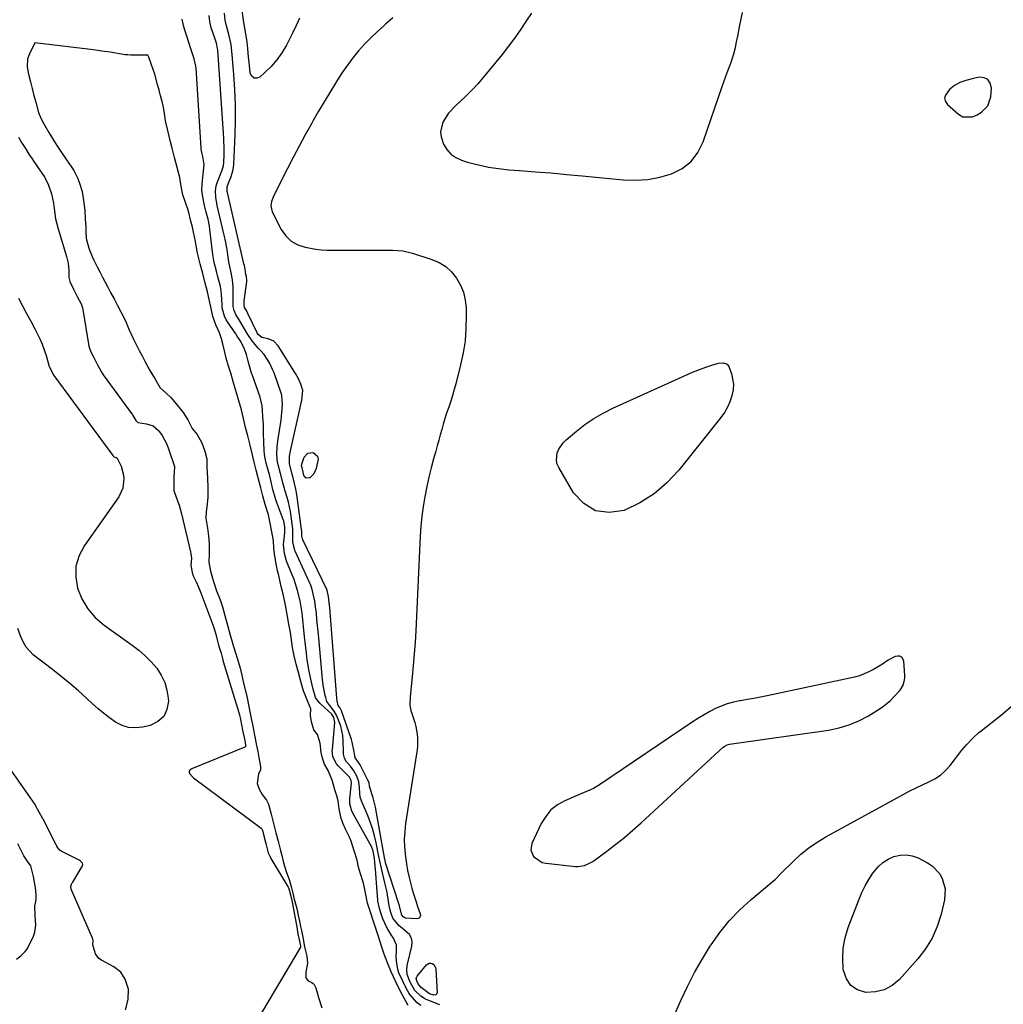
# Model space of a CAD drawing. Units: inches. Extents: x 1862526 to 1869830, y 452951 to 459364.
# Drawn here: x 1866780 to 1867223, y 455516 to 455959 of the extents above; entities that cross this region are included whole.
import ezdxf

# ---------------------------------------------------------------- set-up
doc = ezdxf.new("R2010")
doc.units = ezdxf.units.IN
doc.header["$MEASUREMENT"] = 0
for name, color, linetype in [('1', 7, 'Continuous'), ('7', 7, 'Continuous'), ('8', 7, 'Continuous')]:
    doc.layers.add(name, color=color, linetype=linetype)

msp = doc.modelspace()

# ---------------------------------------------------------------- linework, layer by layer
at = {"layer": '1', "color": 18}
for points in [[(1867010.37, 455962.2, 1632), (1867008.18, 455958.79, 1632), (1867005.57, 455954.87, 1632), (1867002.87, 455951.02, 1632), (1867000.04, 455947.26, 1632), (1866997.12, 455943.56, 1632), (1866988.64, 455933.19, 1632), (1866986.2, 455930.34, 1632), (1866983.67, 455927.57, 1632), (1866981.01, 455924.93, 1632), (1866978.27, 455922.37, 1632), (1866976.28, 455920.59, 1632), (1866973.03, 455917.09, 1632), (1866970.5, 455913.04, 1632), (1866969.41, 455908.68, 1632), (1866969.65, 455906.48, 1632), (1866970.74, 455903.19, 1632), (1866972.22, 455900.74, 1632), (1866974.02, 455898.66, 1632), (1866976.31, 455897.12, 1632), (1866978.91, 455895.94, 1632), (1866982.02, 455895, 1632), (1866986.49, 455893.82, 1632), (1866991, 455892.84, 1632), (1866995.56, 455892.16, 1632), (1867000.16, 455891.67, 1632), (1867005.02, 455891.33, 1632), (1867012.07, 455890.79, 1632), (1867019.12, 455890.22, 1632), (1867026.16, 455889.59, 1632), (1867033.21, 455888.92, 1632), (1867051.7, 455887.08, 1632), (1867057.24, 455886.91, 1632), (1867062.73, 455887.22, 1632), (1867068.13, 455888.26, 1632), (1867073.46, 455889.8, 1632), (1867078.16, 455892.28, 1632), (1867082.21, 455895.41, 1632), (1867085.27, 455899.51, 1632), (1867087.67, 455904.26, 1632), (1867096.19, 455929.18, 1632), (1867096.93, 455931.29, 1632), (1867098.51, 455935.48, 1632), (1867100.15, 455939.64, 1632), (1867101.48, 455943.9, 1632), (1867102.14, 455946.72, 1632), (1867102.67, 455949.23, 1632), (1867103.2, 455951.74, 1632), (1867103.71, 455954.26, 1632), (1867104.22, 455956.78, 1632), (1867105.32, 455962.38, 1632)], [(1867215.83, 455920.51, 1632), (1867217.11, 455924.48, 1632), (1867217.42, 455928.44, 1632), (1867216.88, 455930.62, 1632), (1867215.87, 455932.25, 1632), (1867214.12, 455933.05, 1632), (1867211.89, 455933.29, 1632), (1867208.68, 455932.61, 1632), (1867205.92, 455931.88, 1632), (1867203.25, 455930.88, 1632), (1867200.77, 455929.53, 1632), (1867198.57, 455927.76, 1632), (1867196.7, 455925.3, 1632), (1867196.36, 455923.84, 1632), (1867196.78, 455922.41, 1632), (1867197.71, 455920.98, 1632), (1867202.65, 455916.68, 1632), (1867204.55, 455915.55, 1632), (1867208.96, 455915.45, 1632), (1867211.02, 455916.36, 1632), (1867212.9, 455917.54, 1632), (1867215.83, 455920.51, 1632)], [(1867177.06, 455672.35, 1632), (1867176.26, 455672.7, 1632), (1867175.28, 455672.83, 1632), (1867174.09, 455672.56, 1632), (1867170.87, 455670.96, 1632), (1867168.35, 455669.15, 1632), (1867164.36, 455666.72, 1632), (1867162.3, 455665.64, 1632), (1867157.99, 455663.97, 1632), (1867155.74, 455663.37, 1632), (1867116.45, 455654.95, 1632), (1867113.45, 455654.33, 1632), (1867110.44, 455653.75, 1632), (1867107.43, 455653.21, 1632), (1867104.41, 455652.7, 1632), (1867104.08, 455652.65, 1632), (1867101.26, 455652.06, 1632), (1867098.49, 455651.31, 1632), (1867095.8, 455650.31, 1632), (1867093.17, 455649.15, 1632), (1867090.61, 455647.81, 1632), (1867088.08, 455646.4, 1632), (1867085.61, 455644.9, 1632), (1867083.19, 455643.33, 1632), (1867040.99, 455614.84, 1632), (1867038.35, 455613.26, 1632), (1867034.13, 455611.37, 1632), (1867029.85, 455609.59, 1632), (1867025.41, 455607.69, 1632), (1867022.09, 455605.81, 1632), (1867019.15, 455603.54, 1632), (1867016.77, 455600.68, 1632), (1867014.77, 455597.42, 1632), (1867010.59, 455588.5, 1632), (1867010.09, 455585.49, 1632), (1867011.25, 455582.67, 1632), (1867015.2, 455579.96, 1632), (1867016.81, 455579.59, 1632), (1867030.17, 455578.13, 1632), (1867031.22, 455578.08, 1632), (1867034.3, 455578.53, 1632), (1867037.15, 455579.84, 1632), (1867038.03, 455580.42, 1632), (1867044.34, 455585.07, 1632), (1867048.29, 455588.08, 1632), (1867052.18, 455591.18, 1632), (1867055.96, 455594.4, 1632), (1867059.68, 455597.71, 1632), (1867096.72, 455631.83, 1632), (1867097.34, 455632.32, 1632), (1867098.39, 455632.86, 1632), (1867099.53, 455633.15, 1632), (1867144.13, 455639.53, 1632), (1867148.84, 455640.5, 1632), (1867153.42, 455641.83, 1632), (1867157.8, 455643.7, 1632), (1867162.05, 455645.94, 1632), (1867166.17, 455648.43, 1632), (1867168.2, 455649.78, 1632), (1867171.95, 455652.84, 1632), (1867173.68, 455654.56, 1632), (1867176.27, 455657.44, 1632), (1867177.83, 455659.99, 1632), (1867178.49, 455662.85, 1632), (1867178.49, 455663.84, 1632), (1867177.92, 455670.72, 1632), (1867177.06, 455672.35, 1632)]]:
    msp.add_polyline3d(points, dxfattribs=at)
at = {"layer": '7', "color": 18}
for points in [[(1866905.92, 455959.92, 1636), (1866904.47, 455956.63, 1636), (1866902.92, 455953.38, 1636), (1866901.31, 455950.16, 1636), (1866900.06, 455947.74, 1636), (1866898.05, 455944.33, 1636), (1866895.8, 455941.11, 1636), (1866893.21, 455938.15, 1636), (1866890.38, 455935.37, 1636), (1866888.15, 455933.41, 1636), (1866886.71, 455932.91, 1636), (1866885.47, 455932.93, 1636), (1866884.54, 455933.74, 1636), (1866883.81, 455935.08, 1636), (1866883.76, 455935.51, 1636), (1866883.26, 455940.06, 1636), (1866883.04, 455942.34, 1636), (1866882.7, 455946.23, 1636), (1866882.36, 455949.17, 1636), (1866881.61, 455953.56, 1636), (1866881.12, 455956.48, 1636), (1866880.89, 455957.95, 1636), (1866879.78, 455965.42, 1636)], [(1866969.08, 455515.92, 1632), (1866964.19, 455517.74, 1632), (1866962.69, 455518.39, 1632), (1866960.6, 455519.68, 1632), (1866957.89, 455522.37, 1632), (1866955.83, 455526.03, 1632), (1866954.36, 455529.57, 1632), (1866954.26, 455531.74, 1632), (1866954.4, 455533.36, 1632), (1866954.56, 455534.16, 1632), (1866956.54, 455542.27, 1632), (1866956.63, 455544.16, 1632), (1866956.33, 455545.91, 1632), (1866955.43, 455547.43, 1632), (1866952.33, 455550.13, 1632), (1866950.82, 455551.36, 1632), (1866947.99, 455554.8, 1632), (1866947.08, 455557.34, 1632), (1866946.57, 455559.05, 1632), (1866946.41, 455559.87, 1632), (1866946.33, 455560.42, 1632), (1866945.57, 455565.34, 1632), (1866945.24, 455567.15, 1632), (1866944.43, 455570.75, 1632), (1866942.83, 455577.23, 1632), (1866942.67, 455577.9, 1632), (1866942.37, 455579.25, 1632), (1866941.98, 455581.29, 1632), (1866941.72, 455582.65, 1632), (1866940.5, 455588.74, 1632), (1866939.75, 455591.96, 1632), (1866938.86, 455595.15, 1632), (1866937.78, 455598.27, 1632), (1866936.56, 455601.35, 1632), (1866934.13, 455606.94, 1632), (1866934.02, 455607.2, 1632), (1866933.8, 455607.7, 1632), (1866933.2, 455609.33, 1632), (1866933.03, 455610.96, 1632), (1866932.94, 455613.63, 1632), (1866932.6, 455616.24, 1632), (1866931.75, 455618.73, 1632), (1866930.46, 455621.09, 1632), (1866928.85, 455623.21, 1632), (1866927.14, 455625.16, 1632), (1866926.15, 455626.83, 1632), (1866925.77, 455628.61, 1632), (1866925.72, 455629.49, 1632), (1866925.56, 455634.95, 1632), (1866925.38, 455637.07, 1632), (1866924.53, 455641.21, 1632), (1866923.84, 455643.23, 1632), (1866922.61, 455646.19, 1632), (1866921.53, 455648.04, 1632), (1866919.64, 455650.51, 1632), (1866918.29, 455652.43, 1632), (1866917.78, 455654.16, 1632), (1866917.56, 455655.05, 1632), (1866916.64, 455659.74, 1632), (1866916.47, 455661, 1632), (1866916.33, 455662.26, 1632), (1866914.63, 455681.07, 1632), (1866914.37, 455683.82, 1632), (1866914.1, 455686.56, 1632), (1866913.82, 455689.31, 1632), (1866913.53, 455692.05, 1632), (1866913.2, 455694.99, 1632), (1866912.83, 455697.53, 1632), (1866911.73, 455702.23, 1632), (1866911.13, 455704.31, 1632), (1866910.9, 455704.96, 1632), (1866910.64, 455705.56, 1632), (1866903.93, 455719.99, 1632), (1866903.81, 455720.25, 1632), (1866902.93, 455724.17, 1632), (1866902.91, 455725.86, 1632), (1866902.98, 455728.34, 1632), (1866902.9, 455730.21, 1632), (1866902.8, 455731.15, 1632), (1866902.21, 455735.75, 1632), (1866901.88, 455737.87, 1632), (1866900.97, 455742.04, 1632), (1866900.4, 455744.11, 1632), (1866899.35, 455747.53, 1632), (1866899.13, 455748.21, 1632), (1866898.53, 455750.29, 1632), (1866897.42, 455755, 1632), (1866896.34, 455758.85, 1632), (1866895.98, 455760.25, 1632), (1866895.83, 455761.32, 1632), (1866895.8, 455763.87, 1632), (1866895.9, 455766.76, 1632), (1866896.04, 455768.21, 1632), (1866896.22, 455769.65, 1632), (1866897.65, 455778.92, 1632), (1866898.06, 455782.36, 1632), (1866898.23, 455785.82, 1632), (1866898.04, 455790.19, 1632), (1866897.76, 455791.07, 1632), (1866894.48, 455800.23, 1632), (1866893.86, 455801.79, 1632), (1866892.42, 455804.79, 1632), (1866890.11, 455808.6, 1632), (1866888.53, 455810.2, 1632), (1866887.35, 455811.43, 1632), (1866884.69, 455814.67, 1632), (1866882.68, 455817.57, 1632), (1866880.72, 455820.9, 1632), (1866879.25, 455823.37, 1632), (1866877.3, 455826.56, 1632), (1866876.47, 455828.37, 1632), (1866876.1, 455830.09, 1632), (1866876.03, 455830.96, 1632), (1866876.04, 455835.13, 1632), (1866876.12, 455838.93, 1632), (1866875.84, 455842.08, 1632), (1866875.19, 455845.31, 1632), (1866874.39, 455848.91, 1632), (1866874.35, 455849.18, 1632), (1866873.72, 455853.39, 1632), (1866873.34, 455855.77, 1632), (1866872.43, 455860.48, 1632), (1866871.9, 455862.83, 1632), (1866868.87, 455875.51, 1632), (1866868.21, 455879.37, 1632), (1866868.1, 455881.96, 1632), (1866868.48, 455884.49, 1632), (1866868.86, 455885.73, 1632), (1866870.95, 455891.24, 1632), (1866871.11, 455891.67, 1632), (1866871.69, 455893.41, 1632), (1866871.88, 455894.75, 1632), (1866871.99, 455898.59, 1632), (1866872.02, 455900.96, 1632), (1866871.92, 455905.7, 1632), (1866871.79, 455908.07, 1632), (1866869.12, 455945.49, 1632), (1866869.03, 455946.27, 1632), (1866868.51, 455948.58, 1632), (1866867.77, 455950.84, 1632), (1866866.2, 455955.57, 1632), (1866865.56, 455958.32, 1632), (1866865.26, 455961.07, 1632)], [(1866947.94, 455960.11, 1634), (1866944.62, 455957.14, 1634), (1866944.01, 455956.62, 1634), (1866940.99, 455953.91, 1634), (1866938.06, 455951.11, 1634), (1866935.26, 455948.18, 1634), (1866932.55, 455945.17, 1634), (1866929.98, 455942.03, 1634), (1866927.51, 455938.81, 1634), (1866925.19, 455935.49, 1634), (1866922.98, 455932.09, 1634), (1866922.09, 455930.66, 1634), (1866919.53, 455926.47, 1634), (1866917, 455922.26, 1634), (1866914.53, 455918.02, 1634), (1866912.08, 455913.77, 1634), (1866911.28, 455912.35, 1634), (1866908.49, 455907.34, 1634), (1866905.76, 455902.32, 1634), (1866903.09, 455897.25, 1634), (1866900.47, 455892.16, 1634), (1866894.4, 455880.13, 1634), (1866893.38, 455877.4, 1634), (1866893.09, 455875.5, 1634), (1866893.71, 455872.78, 1634), (1866897.76, 455864.84, 1634), (1866899.79, 455861.95, 1634), (1866902.2, 455859.56, 1634), (1866905.16, 455857.92, 1634), (1866908.5, 455856.77, 1634), (1866910.83, 455856.32, 1634), (1866913.35, 455855.92, 1634), (1866915.87, 455855.62, 1634), (1866918.4, 455855.46, 1634), (1866920.94, 455855.41, 1634), (1866923.49, 455855.43, 1634), (1866926.05, 455855.45, 1634), (1866928.6, 455855.46, 1634), (1866931.15, 455855.47, 1634), (1866939.07, 455855.49, 1634), (1866941.3, 455855.5, 1634), (1866945.77, 455855.5, 1634), (1866948.01, 455855.51, 1634), (1866952.43, 455855.16, 1634), (1866956.74, 455854.14, 1634), (1866965.56, 455851.32, 1634), (1866968.83, 455849.88, 1634), (1866971.83, 455848.07, 1634), (1866974.39, 455845.7, 1634), (1866976.68, 455842.95, 1634), (1866978.42, 455839.79, 1634), (1866979.77, 455836.51, 1634), (1866980.54, 455833.05, 1634), (1866980.92, 455829.46, 1634), (1866981, 455825.71, 1634), (1866980.88, 455820.17, 1634), (1866980.47, 455814.67, 1634), (1866979.62, 455809.22, 1634), (1866978.47, 455803.81, 1634), (1866976.32, 455795.37, 1634), (1866975.61, 455792.72, 1634), (1866974.85, 455790.08, 1634), (1866974.02, 455787.47, 1634), (1866973.15, 455784.86, 1634), (1866972.19, 455782.06, 1634), (1866971.41, 455779.66, 1634), (1866970.68, 455777.23, 1634), (1866969.98, 455774.8, 1634), (1866969.31, 455772.35, 1634), (1866968.63, 455769.91, 1634), (1866967.96, 455767.47, 1634), (1866967.27, 455765.03, 1634), (1866966.32, 455761.62, 1634), (1866965.21, 455757.46, 1634), (1866964.19, 455753.29, 1634), (1866963.27, 455749.09, 1634), (1866962.38, 455744.52, 1634), (1866961.66, 455740.1, 1634), (1866961.05, 455735.67, 1634), (1866960.63, 455731.22, 1634), (1866960.32, 455726.76, 1634), (1866958.26, 455684.14, 1634), (1866957.96, 455678.94, 1634), (1866957.61, 455673.75, 1634), (1866957.18, 455668.57, 1634), (1866956.69, 455663.39, 1634), (1866955.79, 455654.61, 1634), (1866955.67, 455650.65, 1634), (1866955.9, 455649.1, 1634), (1866956.1, 455648.34, 1634), (1866957.8, 455642.89, 1634), (1866958.27, 455641.17, 1634), (1866958.89, 455637.68, 1634), (1866959.05, 455635.91, 1634), (1866959.05, 455632.35, 1634), (1866958.9, 455630.58, 1634), (1866958.68, 455628.81, 1634), (1866953.73, 455597.47, 1634), (1866953.33, 455593.93, 1634), (1866953.12, 455590.4, 1634), (1866953.21, 455586.85, 1634), (1866953.61, 455582.38, 1634), (1866954.06, 455579.31, 1634), (1866954.59, 455576.25, 1634), (1866955.26, 455573.22, 1634), (1866956.51, 455568.41, 1634), (1866957.11, 455566.31, 1634), (1866958.41, 455562.17, 1634), (1866959.11, 455560.11, 1634), (1866960.27, 455556.83, 1634), (1866960.36, 455556.03, 1634), (1866960.26, 455555.65, 1634), (1866959.82, 455554.97, 1634), (1866959.51, 455554.75, 1634), (1866958.74, 455554.59, 1634), (1866953.71, 455554.88, 1634), (1866953.4, 455554.93, 1634), (1866952.61, 455555.38, 1634), (1866952.02, 455556.21, 1634), (1866951.66, 455557.28, 1634), (1866950.96, 455560.41, 1634), (1866950.58, 455561.73, 1634), (1866944.88, 455579.31, 1634), (1866944.73, 455579.81, 1634), (1866944.45, 455581.06, 1634), (1866944.4, 455581.31, 1634), (1866940.1, 455604.77, 1634), (1866939.11, 455608.98, 1634), (1866937.76, 455613.19, 1634), (1866937.5, 455614.19, 1634), (1866937.25, 455615.69, 1634), (1866936.96, 455616.56, 1634), (1866936.76, 455616.98, 1634), (1866933.2, 455623.8, 1634), (1866932.92, 455624.29, 1634), (1866931.01, 455627.07, 1634), (1866930.78, 455628.12, 1634), (1866930.45, 455630.44, 1634), (1866929.67, 455634.04, 1634), (1866929.3, 455635.22, 1634), (1866924.83, 455648.12, 1634), (1866924.68, 455648.51, 1634), (1866924.1, 455649.59, 1634), (1866923.4, 455650.62, 1634), (1866922.9, 455652.7, 1634), (1866922.78, 455653.52, 1634), (1866922.74, 455653.93, 1634), (1866919.55, 455694.64, 1634), (1866919.48, 455695.55, 1634), (1866919.03, 455699.67, 1634), (1866918.43, 455702.26, 1634), (1866918.23, 455702.78, 1634), (1866907.44, 455725.14, 1634), (1866907.39, 455725.25, 1634), (1866907.27, 455725.58, 1634), (1866907.04, 455726.73, 1634), (1866907, 455728.96, 1634), (1866906.92, 455729.74, 1634), (1866904.75, 455745.56, 1634), (1866904.34, 455747.99, 1634), (1866903.25, 455752.4, 1634), (1866903.09, 455752.96, 1634), (1866902.64, 455754.7, 1634), (1866901.43, 455759.34, 1634), (1866901.37, 455761.28, 1634), (1866901.48, 455762.82, 1634), (1866901.6, 455763.59, 1634), (1866901.74, 455764.35, 1634), (1866907.04, 455787.94, 1634), (1866907.5, 455792.25, 1634), (1866907.41, 455792.6, 1634), (1866907.33, 455792.83, 1634), (1866906.49, 455795.13, 1634), (1866905.45, 455797.59, 1634), (1866904.15, 455799.94, 1634), (1866896.38, 455812.46, 1634), (1866894.46, 455814.46, 1634), (1866891.89, 455815.52, 1634), (1866889.01, 455816.16, 1634), (1866887.31, 455817.53, 1634), (1866887.08, 455817.92, 1634), (1866882.69, 455827, 1634), (1866882.02, 455828.32, 1634), (1866881.25, 455829.71, 1634), (1866880.97, 455830.74, 1634), (1866881.01, 455832, 1634), (1866881.07, 455832.62, 1634), (1866882.21, 455841.2, 1634), (1866882.26, 455841.88, 1634), (1866882.06, 455843.69, 1634), (1866881.86, 455844.57, 1634), (1866881.44, 455846.99, 1634), (1866881.13, 455848.53, 1634), (1866880.96, 455849.3, 1634), (1866873.49, 455881.47, 1634), (1866873.4, 455881.9, 1634), (1866873.31, 455884.05, 1634), (1866874.41, 455886.79, 1634), (1866874.97, 455888.16, 1634), (1866876.13, 455891.68, 1634), (1866876.45, 455894.25, 1634), (1866876.94, 455907.35, 1634), (1866877.08, 455914.14, 1634), (1866877.06, 455920.93, 1634), (1866876.8, 455927.72, 1634), (1866876.39, 455934.5, 1634), (1866875.69, 455943.43, 1634), (1866875.12, 455948.03, 1634), (1866874.12, 455952.55, 1634), (1866872.93, 455957.05, 1634), (1866872.45, 455959.05, 1634), (1866872.18, 455962.08, 1634)], [(1866954.86, 455515.53, 1628), (1866953.21, 455518.5, 1628), (1866951.17, 455522.4, 1628), (1866949.37, 455526.21, 1628), (1866947.28, 455530.65, 1628), (1866945.55, 455534.72, 1628), (1866944.07, 455538.63, 1628), (1866942.88, 455542.18, 1628), (1866942.21, 455544.26, 1628), (1866941.34, 455547, 1628), (1866940.19, 455550.6, 1628), (1866939.15, 455553.79, 1628), (1866938.21, 455556.58, 1628), (1866937.44, 455558.92, 1628), (1866936.6, 455561.62, 1628), (1866935.7, 455566.23, 1628), (1866934.77, 455570.62, 1628), (1866933.43, 455574.78, 1628), (1866932.57, 455577.85, 1628), (1866931.86, 455580.92, 1628), (1866930.56, 455585.2, 1628), (1866929.24, 455589.47, 1628), (1866928.48, 455591.34, 1628), (1866926.69, 455594.9, 1628), (1866925.58, 455597.27, 1628), (1866924.71, 455599.73, 1628), (1866923.78, 455604.03, 1628), (1866923.33, 455607.71, 1628), (1866922.76, 455609.91, 1628), (1866921.92, 455612.63, 1628), (1866920.58, 455617, 1628), (1866918.79, 455621.38, 1628), (1866917.27, 455624.2, 1628), (1866916.29, 455626.8, 1628), (1866915.63, 455629.43, 1628), (1866915.19, 455633.65, 1628), (1866914.03, 455637.47, 1628), (1866912.46, 455639.56, 1628), (1866911.3, 455643.19, 1628), (1866910.95, 455646.09, 1628), (1866911.04, 455648.99, 1628), (1866909.49, 455652.63, 1628), (1866907.68, 455657.18, 1628), (1866906.6, 455661.29, 1628), (1866905.49, 455665.35, 1628), (1866904.49, 455669.21, 1628), (1866903.54, 455672.92, 1628), (1866902.72, 455676.67, 1628), (1866902.22, 455681.1, 1628), (1866901.89, 455683.39, 1628), (1866901.1, 455687.22, 1628), (1866900.32, 455691.46, 1628), (1866899.57, 455695.76, 1628), (1866898.78, 455700.06, 1628), (1866897.71, 455704.08, 1628), (1866897.22, 455706.15, 1628), (1866896.57, 455709.14, 1628), (1866896.11, 455711.11, 1628), (1866895.18, 455716.02, 1628), (1866894.72, 455718.78, 1628), (1866894.43, 455721.37, 1628), (1866894.17, 455724.6, 1628), (1866893.51, 455728.69, 1628), (1866892.81, 455732.68, 1628), (1866891.93, 455736.31, 1628), (1866890.47, 455740.99, 1628), (1866889.46, 455744.96, 1628), (1866888.59, 455748.47, 1628), (1866887.55, 455752.49, 1628), (1866886.5, 455756.51, 1628), (1866885.52, 455760.1, 1628), (1866884.59, 455763.92, 1628), (1866883.76, 455767.76, 1628), (1866882.71, 455771.86, 1628), (1866881.7, 455775.72, 1628), (1866880.7, 455779.67, 1628), (1866879.82, 455783.62, 1628), (1866878.71, 455787.6, 1628), (1866877.58, 455791.32, 1628), (1866876.29, 455795.71, 1628), (1866875.11, 455799.69, 1628), (1866874.01, 455803.32, 1628), (1866872.95, 455806.91, 1628), (1866872.12, 455810.19, 1628), (1866871.38, 455813.4, 1628), (1866870.76, 455815.55, 1628), (1866869.9, 455818.22, 1628), (1866868.31, 455821.82, 1628), (1866866.99, 455825.66, 1628), (1866866.02, 455829.97, 1628), (1866865.34, 455833.34, 1628), (1866864.51, 455836.71, 1628), (1866863.38, 455841.19, 1628), (1866862.39, 455844.97, 1628), (1866861.22, 455849.39, 1628), (1866860.06, 455854.06, 1628), (1866859.54, 455856.65, 1628), (1866859.11, 455859.32, 1628), (1866858.26, 455863.59, 1628), (1866857.71, 455865.79, 1628), (1866857.02, 455868.55, 1628), (1866855.91, 455872.96, 1628), (1866854.61, 455876.93, 1628), (1866853.46, 455880.4, 1628), (1866852.66, 455884.16, 1628), (1866852.03, 455888.14, 1628), (1866850.9, 455892.63, 1628), (1866849.73, 455897.12, 1628), (1866848.63, 455901.41, 1628), (1866847.93, 455904.3, 1628), (1866847.31, 455906.75, 1628), (1866846.64, 455909.31, 1628), (1866845.67, 455913.66, 1628), (1866845.18, 455917, 1628), (1866844.68, 455919.77, 1628), (1866844.06, 455922.33, 1628), (1866843.4, 455924.88, 1628), (1866842.73, 455927.43, 1628), (1866842.06, 455929.98, 1628), (1866840.82, 455934.62, 1628), (1866839.37, 455938.91, 1628), (1866838.06, 455942.39, 1628), (1866837.94, 455942.7, 1628), (1866837.74, 455943.21, 1628), (1866830.43, 455943.21, 1628), (1866830.06, 455943.22, 1628), (1866828.6, 455943.32, 1628), (1866827.88, 455943.41, 1628), (1866827.51, 455943.46, 1628), (1866820.71, 455944.53, 1628), (1866816.94, 455945.1, 1628), (1866813.17, 455945.64, 1628), (1866809.39, 455946.14, 1628), (1866805.61, 455946.61, 1628), (1866786.82, 455948.84, 1628), (1866785.86, 455946.91, 1628), (1866785.61, 455946.41, 1628), (1866784.34, 455943.8, 1628), (1866783.52, 455941.55, 1628), (1866783.38, 455938.04, 1628), (1866783.94, 455934.68, 1628), (1866784.88, 455931.28, 1628), (1866785.59, 455928.21, 1628), (1866786.3, 455925.13, 1628), (1866787.25, 455922.04, 1628), (1866788.45, 455917.42, 1628), (1866789.57, 455914.86, 1628), (1866790.88, 455912.38, 1628), (1866793.13, 455908.47, 1628), (1866795.72, 455904.22, 1628), (1866797.04, 455902.11, 1628), (1866798.44, 455899.96, 1628), (1866800.99, 455896.21, 1628), (1866803.18, 455893.2, 1628), (1866804.36, 455891.35, 1628), (1866805.98, 455888.01, 1628), (1866806.76, 455886.06, 1628), (1866808.06, 455881.84, 1628), (1866808.78, 455877.81, 1628), (1866809.26, 455873.44, 1628), (1866809.52, 455869.61, 1628), (1866809.72, 455865.88, 1628), (1866809.75, 455863.82, 1628), (1866809.91, 455860.66, 1628), (1866811.09, 455856.4, 1628), (1866812.55, 455852.69, 1628), (1866813.35, 455850.95, 1628), (1866814.84, 455848.03, 1628), (1866816.06, 455845.72, 1628), (1866817.28, 455843.4, 1628), (1866818.5, 455841.08, 1628), (1866819.72, 455838.76, 1628), (1866820.94, 455836.44, 1628), (1866822.46, 455833.54, 1628), (1866823.98, 455830.64, 1628), (1866825.51, 455827.75, 1628), (1866827.57, 455823.71, 1628), (1866829.05, 455819.98, 1628), (1866831.06, 455815.69, 1628), (1866832.29, 455813.31, 1628), (1866833.83, 455810.34, 1628), (1866835.07, 455807.95, 1628), (1866836.3, 455805.58, 1628), (1866838.56, 455801.39, 1628), (1866840.93, 455797.43, 1628), (1866843.22, 455793.48, 1628), (1866845.79, 455791.29, 1628), (1866847.97, 455789.24, 1628), (1866850.5, 455786.27, 1628), (1866853.52, 455782.49, 1628), (1866855.7, 455779.15, 1628), (1866857.66, 455775.19, 1628), (1866859.84, 455772.47, 1628), (1866862.04, 455768.7, 1628), (1866863.28, 455765, 1628), (1866864.17, 455761.5, 1628), (1866864.2, 455757.87, 1628), (1866864.57, 455752.93, 1628), (1866864.71, 455748.5, 1628), (1866864.64, 455744.12, 1628), (1866864.18, 455740.03, 1628), (1866863.89, 455737.75, 1628), (1866863.75, 455734.88, 1628), (1866864.6, 455730.37, 1628), (1866865, 455726.81, 1628), (1866865.21, 455723.4, 1628), (1866865.25, 455718.74, 1628), (1866865.2, 455715.12, 1628), (1866865.84, 455711.06, 1628), (1866867.05, 455706.83, 1628), (1866868.65, 455702.15, 1628), (1866870.22, 455698.15, 1628), (1866871.22, 455694.94, 1628), (1866872.39, 455691.05, 1628), (1866873.48, 455686.73, 1628), (1866874.58, 455682.77, 1628), (1866875.36, 455680.2, 1628), (1866876.14, 455677.63, 1628), (1866877.31, 455673.77, 1628), (1866878.49, 455669.86, 1628), (1866879.21, 455667.37, 1628), (1866879.84, 455664.87, 1628), (1866880.81, 455660.62, 1628), (1866881.92, 455656.03, 1628), (1866882.33, 455654.05, 1628), (1866882.95, 455650.91, 1628), (1866883.74, 455646.96, 1628), (1866884.2, 455644.65, 1628), (1866884.73, 455641.97, 1628), (1866885.66, 455637.25, 1628), (1866886.6, 455632.57, 1628), (1866887.13, 455629.88, 1628), (1866887.66, 455627.2, 1628), (1866888.42, 455623.16, 1628), (1866888.32, 455621.4, 1628), (1866887.52, 455619.84, 1628), (1866886.91, 455615.42, 1628), (1866887.8, 455612.86, 1628), (1866889.21, 455610.53, 1628), (1866891.12, 455608.02, 1628), (1866891.93, 455606.2, 1628), (1866893.14, 455601.71, 1628), (1866894.23, 455597.52, 1628), (1866895.31, 455593.33, 1628), (1866896.31, 455589.47, 1628), (1866897.4, 455585.23, 1628), (1866897.98, 455583.02, 1628), (1866898.81, 455579.81, 1628), (1866900.12, 455575.46, 1628), (1866901.27, 455572.23, 1628), (1866902.3, 455568.49, 1628), (1866902.94, 455566.03, 1628), (1866903.6, 455563.45, 1628), (1866904.67, 455559.23, 1628), (1866905.39, 455556.12, 1628), (1866905.98, 455553.51, 1628), (1866906.46, 455551.16, 1628), (1866906.83, 455549.3, 1628), (1866907.43, 455546.23, 1628), (1866908.27, 455541.94, 1628), (1866909.29, 455537.75, 1628), (1866909.59, 455534.62, 1628), (1866908.75, 455530.6, 1628), (1866908.79, 455528.03, 1628), (1866909.9, 455526.65, 1628), (1866911.44, 455525.88, 1628), (1866912.12, 455525.52, 1628), (1866912.62, 455524.94, 1628), (1866913.26, 455523.47, 1628), (1866914.55, 455519.22, 1628), (1866916.05, 455514.45, 1628)], [(1866779.41, 455833.83, 1632), (1866781.26, 455830.41, 1632), (1866783.1, 455826.98, 1632), (1866784.94, 455823.55, 1632), (1866786.77, 455820.12, 1632), (1866787.9, 455818, 1632), (1866789.08, 455815.59, 1632), (1866790.16, 455813.15, 1632), (1866791.08, 455810.64, 1632), (1866791.9, 455808.09, 1632), (1866793.3, 455803.17, 1632), (1866793.38, 455802.93, 1632), (1866793.94, 455801.66, 1632), (1866795.2, 455799.33, 1632), (1866795.36, 455799.11, 1632), (1866821.92, 455763.14, 1632), (1866822.01, 455763.02, 1632), (1866822.22, 455762.65, 1632), (1866822.42, 455762.46, 1632), (1866823.37, 455762.15, 1632), (1866823.8, 455761.82, 1632), (1866825.7, 455758.31, 1632), (1866826.72, 455754.21, 1632), (1866826.84, 455752.59, 1632), (1866826.44, 455748.31, 1632), (1866824.6, 455744.43, 1632), (1866809.1, 455722.56, 1632), (1866806.77, 455718.01, 1632), (1866805.32, 455713.33, 1632), (1866805.22, 455708.42, 1632), (1866806, 455703.38, 1632), (1866808.03, 455698.53, 1632), (1866810.61, 455694.07, 1632), (1866814.02, 455690.22, 1632), (1866817.98, 455686.76, 1632), (1866830.68, 455677.72, 1632), (1866833.68, 455675.4, 1632), (1866836.52, 455672.92, 1632), (1866839.16, 455670.21, 1632), (1866841.65, 455667.35, 1632), (1866843.68, 455664.25, 1632), (1866845.3, 455660.98, 1632), (1866846.28, 455657.47, 1632), (1866846.84, 455653.79, 1632), (1866846.91, 455652.51, 1632), (1866846.26, 455648.74, 1632), (1866844.82, 455645.57, 1632), (1866842.18, 455643.29, 1632), (1866838.74, 455641.61, 1632), (1866835.35, 455640.82, 1632), (1866832.14, 455640.49, 1632), (1866829.03, 455640.68, 1632), (1866826.05, 455641.62, 1632), (1866823.17, 455643.07, 1632), (1866820.42, 455645.03, 1632), (1866817.73, 455647.06, 1632), (1866815.14, 455649.22, 1632), (1866812.61, 455651.46, 1632), (1866810.15, 455653.74, 1632), (1866806.39, 455657.13, 1632), (1866802.58, 455660.44, 1632), (1866798.67, 455663.65, 1632), (1866794.7, 455666.78, 1632), (1866786.1, 455673.38, 1632), (1866782.95, 455676.76, 1632), (1866781.73, 455678.88, 1632), (1866780.35, 455681.97, 1632), (1866779.17, 455685.14, 1632)], [(1867098.46, 455804.15, 1634), (1867099.2, 455803.06, 1634), (1867100.4, 455799.79, 1634), (1867101.32, 455795.14, 1634), (1867101.19, 455792.79, 1634), (1867100.59, 455789.86, 1634), (1867099.69, 455787.27, 1634), (1867098.6, 455784.79, 1634), (1867097.22, 455782.46, 1634), (1867095.64, 455780.22, 1634), (1867076.66, 455756.4, 1634), (1867071.36, 455750.74, 1634), (1867065.58, 455745.75, 1634), (1867059.08, 455741.73, 1634), (1867052.09, 455738.37, 1634), (1867045.39, 455737.44, 1634), (1867039.26, 455738.17, 1634), (1867034.01, 455741.4, 1634), (1867029.34, 455746.3, 1634), (1867022.66, 455757.64, 1634), (1867021.98, 455759.24, 1634), (1867021.59, 455760.87, 1634), (1867021.97, 455764.26, 1634), (1867022.68, 455765.91, 1634), (1867024.67, 455768.83, 1634), (1867025.94, 455770.09, 1634), (1867030.62, 455774.03, 1634), (1867034.46, 455777, 1634), (1867038.46, 455779.75, 1634), (1867042.66, 455782.16, 1634), (1867047, 455784.34, 1634), (1867082.91, 455800.54, 1634), (1867087.14, 455802.29, 1634), (1867089.31, 455803.05, 1634), (1867091.49, 455803.75, 1634), (1867094.5, 455804.65, 1634), (1867096.59, 455804.85, 1634), (1867098.46, 455804.15, 1634)], [(1866914.09, 455762.8, 1636), (1866914.4, 455761.64, 1636), (1866913.5, 455757.15, 1636), (1866912.4, 455754.85, 1636), (1866910.59, 455753.06, 1636), (1866910.49, 455752.99, 1636), (1866908.9, 455752.82, 1636), (1866907.88, 455754.04, 1636), (1866907.4, 455756.34, 1636), (1866907.1, 455757.58, 1636), (1866906.88, 455758.47, 1636), (1866906.93, 455759.1, 1636), (1866908, 455762.25, 1636), (1866909.64, 455764.15, 1636), (1866912.15, 455764.38, 1636), (1866914.09, 455762.8, 1636)], [(1867068.09, 455496.28, 1634), (1867077.6, 455517.74, 1634), (1867080.61, 455524.12, 1634), (1867083.81, 455530.4, 1634), (1867087.3, 455536.51, 1634), (1867090.97, 455542.53, 1634), (1867091.21, 455542.89, 1634), (1867095.15, 455548.44, 1634), (1867099.4, 455553.72, 1634), (1867104.11, 455558.58, 1634), (1867109.14, 455563.17, 1634), (1867118.51, 455570.99, 1634), (1867120.18, 455572.47, 1634), (1867122.84, 455575.06, 1634), (1867128.3, 455580.49, 1634), (1867131.66, 455583.58, 1634), (1867135.19, 455586.46, 1634), (1867138.94, 455589.03, 1634), (1867142.85, 455591.4, 1634), (1867177.99, 455610.67, 1634), (1867180.75, 455612.14, 1634), (1867183.54, 455613.55, 1634), (1867186.38, 455614.89, 1634), (1867189.23, 455616.17, 1634), (1867191.96, 455617.6, 1634), (1867194.51, 455619.28, 1634), (1867196.77, 455621.32, 1634), (1867198.84, 455623.6, 1634), (1867204.17, 455630.43, 1634), (1867206.14, 455632.81, 1634), (1867209.35, 455636.17, 1634), (1867211.65, 455638.23, 1634), (1867212.85, 455639.22, 1634), (1867221.94, 455646.41, 1634), (1867227.58, 455651.1, 1634)], [(1866778.48, 455536.41, 1628), (1866780.68, 455537.99, 1628), (1866782.41, 455539.79, 1628), (1866783.16, 455540.81, 1628), (1866783.6, 455541.54, 1628), (1866783.79, 455541.91, 1628), (1866785.98, 455546.34, 1628), (1866786.81, 455548.62, 1628), (1866787.25, 455551.64, 1628), (1866786.93, 455556.09, 1628), (1866786.74, 455560.25, 1628), (1866787.35, 455563.17, 1628), (1866787.41, 455565.41, 1628), (1866787.05, 455568.58, 1628), (1866786.65, 455571.11, 1628), (1866786.25, 455573.65, 1628), (1866784.95, 455578.45, 1628), (1866783.36, 455580.64, 1628), (1866781.91, 455582.94, 1628), (1866780.63, 455585.35, 1628), (1866779.1, 455588.25, 1628)], [(1867196.55, 455568, 1636), (1867196.22, 455563.11, 1636), (1867194.73, 455556.66, 1636), (1867193.01, 455551.16, 1636), (1867190.77, 455545.92, 1636), (1867187.78, 455541.08, 1636), (1867184.27, 455536.5, 1636), (1867176.02, 455527.3, 1636), (1867172.74, 455524.57, 1636), (1867169.18, 455522.56, 1636), (1867165.2, 455521.63, 1636), (1867160.93, 455521.41, 1636), (1867157.18, 455522.63, 1636), (1867154.12, 455524.56, 1636), (1867152.11, 455527.57, 1636), (1867150.79, 455531.28, 1636), (1867150.71, 455531.92, 1636), (1867150.47, 455536.69, 1636), (1867150.69, 455541.41, 1636), (1867151.6, 455546.05, 1636), (1867152.97, 455550.63, 1636), (1867157.84, 455563.4, 1636), (1867159.14, 455566.47, 1636), (1867160.59, 455569.46, 1636), (1867162.27, 455572.32, 1636), (1867164.09, 455575.11, 1636), (1867166.41, 455577.93, 1636), (1867168.51, 455579.85, 1636), (1867170.92, 455581.36, 1636), (1867173.54, 455582.6, 1636), (1867176.31, 455583.23, 1636), (1867179.05, 455583.4, 1636), (1867181.75, 455582.89, 1636), (1867184.42, 455581.93, 1636), (1867188.7, 455579.74, 1636), (1867190.78, 455578.39, 1636), (1867194.08, 455574.9, 1636), (1867195.31, 455572.75, 1636), (1867196.55, 455568, 1636)], [(1866958.69, 455526.72, 1634), (1866958.51, 455527.66, 1634), (1866958.7, 455528.45, 1634), (1866958.85, 455528.68, 1634), (1866963.15, 455533.92, 1634), (1866964.35, 455534.64, 1634), (1866965.02, 455534.62, 1634), (1866965.73, 455534.43, 1634), (1866966.36, 455533.95, 1634), (1866967.16, 455532.69, 1634), (1866967.33, 455531.92, 1634), (1866967.91, 455521.43, 1634), (1866967.48, 455520.42, 1634), (1866966.41, 455520.16, 1634), (1866964.53, 455520.78, 1634), (1866960.76, 455523.66, 1634), (1866959.79, 455524.64, 1634), (1866959.34, 455525.35, 1634), (1866958.69, 455526.72, 1634)]]:
    msp.add_polyline3d(points, dxfattribs=at)
at = {"layer": '8', "color": 18}
for points in [[(1866960.62, 455515.5, 1630), (1866958.92, 455516.71, 1630), (1866955.67, 455520.47, 1630), (1866955.1, 455521.26, 1630), (1866953.9, 455523.37, 1630), (1866952.39, 455526.57, 1630), (1866950.72, 455530.18, 1630), (1866950.15, 455531.94, 1630), (1866949.79, 455534.42, 1630), (1866949.53, 455537.37, 1630), (1866949.54, 455540.33, 1630), (1866949.58, 455542.76, 1630), (1866948.22, 455545.81, 1630), (1866947.27, 455547.28, 1630), (1866945.15, 455550.89, 1630), (1866943.51, 455554.48, 1630), (1866942.7, 455556.83, 1630), (1866941.9, 455559.23, 1630), (1866941.23, 455562.47, 1630), (1866941.19, 455562.93, 1630), (1866940.64, 455570.77, 1630), (1866940.47, 455572.92, 1630), (1866940.25, 455575.06, 1630), (1866939.94, 455578.28, 1630), (1866939.65, 455581.74, 1630), (1866939.05, 455585.02, 1630), (1866938.31, 455587.09, 1630), (1866937.82, 455588.08, 1630), (1866930.48, 455601, 1630), (1866929.47, 455603.06, 1630), (1866928.63, 455606.37, 1630), (1866928.62, 455608.18, 1630), (1866928.66, 455608.73, 1630), (1866929.33, 455615.58, 1630), (1866929.23, 455616.8, 1630), (1866928.49, 455618.26, 1630), (1866928.21, 455618.57, 1630), (1866923.31, 455623.45, 1630), (1866922.61, 455624.24, 1630), (1866921.02, 455627.48, 1630), (1866920.73, 455629.33, 1630), (1866920.72, 455630.27, 1630), (1866920.74, 455630.74, 1630), (1866921.78, 455642.88, 1630), (1866921.4, 455645.16, 1630), (1866920.54, 455646.61, 1630), (1866915.61, 455651.1, 1630), (1866915.14, 455651.55, 1630), (1866914.28, 455652.53, 1630), (1866913.22, 455654.15, 1630), (1866911.98, 455658.53, 1630), (1866911.05, 455662.36, 1630), (1866910.13, 455666.71, 1630), (1866909.45, 455671.1, 1630), (1866909.09, 455674.06, 1630), (1866908.53, 455678.99, 1630), (1866908.26, 455681.45, 1630), (1866907.13, 455692.26, 1630), (1866906.75, 455694.97, 1630), (1866906.17, 455697.65, 1630), (1866904.99, 455702.3, 1630), (1866904.86, 455702.8, 1630), (1866904.6, 455703.79, 1630), (1866904.04, 455705.78, 1630), (1866903.54, 455707.33, 1630), (1866903.14, 455708.33, 1630), (1866900.38, 455714.8, 1630), (1866900.04, 455715.66, 1630), (1866899.24, 455718.96, 1630), (1866898.79, 455723.08, 1630), (1866898.84, 455724.16, 1630), (1866899.28, 455728.23, 1630), (1866899.31, 455730.9, 1630), (1866898.84, 455733.48, 1630), (1866898.6, 455734.23, 1630), (1866895.48, 455742.66, 1630), (1866894.96, 455744.13, 1630), (1866894, 455747.72, 1630), (1866892.87, 455752.59, 1630), (1866892.39, 455754.46, 1630), (1866892.13, 455755.39, 1630), (1866890.91, 455759.64, 1630), (1866890.42, 455761.68, 1630), (1866890.27, 455762.73, 1630), (1866890.22, 455763.25, 1630), (1866889.89, 455768.53, 1630), (1866889.76, 455773.5, 1630), (1866889.74, 455775.98, 1630), (1866889.69, 455777.23, 1630), (1866889.61, 455778.47, 1630), (1866889.09, 455785.45, 1630), (1866888.2, 455789.32, 1630), (1866884.61, 455799.57, 1630), (1866884.54, 455799.77, 1630), (1866884.41, 455800.17, 1630), (1866884.09, 455801.19, 1630), (1866882.86, 455805.6, 1630), (1866882.06, 455808.48, 1630), (1866880.85, 455811.63, 1630), (1866879.18, 455814.79, 1630), (1866877.91, 455816.8, 1630), (1866877.25, 455817.79, 1630), (1866873.25, 455823.69, 1630), (1866873, 455824.09, 1630), (1866872.14, 455825.78, 1630), (1866871.2, 455829.54, 1630), (1866871.1, 455830.51, 1630), (1866871.06, 455830.99, 1630), (1866870.85, 455835.55, 1630), (1866870.71, 455837.37, 1630), (1866870.39, 455839.16, 1630), (1866869.07, 455844.15, 1630), (1866868.94, 455844.63, 1630), (1866868.55, 455846.06, 1630), (1866867.57, 455849.86, 1630), (1866866.9, 455853.54, 1630), (1866865.59, 455864.74, 1630), (1866865.37, 455866.31, 1630), (1866864.77, 455869.44, 1630), (1866864, 455872.53, 1630), (1866863.25, 455875.63, 1630), (1866862.42, 455879.5, 1630), (1866862.05, 455882.37, 1630), (1866862.14, 455885.27, 1630), (1866862.62, 455889.63, 1630), (1866862.98, 455894.04, 1630), (1866862.5, 455897.6, 1630), (1866862.05, 455899.49, 1630), (1866861.73, 455900.93, 1630), (1866861.68, 455901.31, 1630), (1866861.67, 455901.51, 1630), (1866859.38, 455937.37, 1630), (1866859.28, 455938.28, 1630), (1866858.47, 455941.55, 1630), (1866857.66, 455944.22, 1630), (1866857.26, 455945.25, 1630), (1866856, 455949.33, 1630), (1866855.31, 455951.38, 1630), (1866854.26, 455954.44, 1630), (1866853.71, 455956.53, 1630), (1866853.17, 455959.4, 1630)], [(1866779.52, 455906.33, 1630), (1866780.84, 455904, 1630), (1866782.53, 455901.22, 1630), (1866784.12, 455898.73, 1630), (1866785.62, 455896.54, 1630), (1866786.06, 455895.91, 1630), (1866789.98, 455890.2, 1630), (1866791.09, 455888.43, 1630), (1866792.95, 455884.71, 1630), (1866794.3, 455880.76, 1630), (1866795.17, 455876.68, 1630), (1866795.49, 455874.17, 1630), (1866796.16, 455869.61, 1630), (1866796.68, 455867.36, 1630), (1866797.29, 455865.13, 1630), (1866801.1, 455852.57, 1630), (1866801.79, 455849.57, 1630), (1866802.06, 455846.52, 1630), (1866802.15, 455843.13, 1630), (1866802.55, 455841.35, 1630), (1866804.15, 455837.94, 1630), (1866805.89, 455834.64, 1630), (1866807.62, 455831.33, 1630), (1866808.17, 455830.03, 1630), (1866808.25, 455829.65, 1630), (1866811.17, 455812.3, 1630), (1866811.25, 455811.9, 1630), (1866811.85, 455809.98, 1630), (1866813.3, 455807.14, 1630), (1866814.95, 455803.95, 1630), (1866816.44, 455801.15, 1630), (1866817.12, 455800.08, 1630), (1866817.59, 455799.4, 1630), (1866830.71, 455781.32, 1630), (1866830.92, 455781.03, 1630), (1866832.24, 455778.83, 1630), (1866833.16, 455777.93, 1630), (1866837.11, 455777.33, 1630), (1866840.11, 455776.41, 1630), (1866842.48, 455774.35, 1630), (1866844.11, 455772.03, 1630), (1866846.02, 455768.42, 1630), (1866846.77, 455766.51, 1630), (1866847.97, 455762.93, 1630), (1866848.56, 455761.29, 1630), (1866849.68, 455758.05, 1630), (1866849.43, 455753.12, 1630), (1866849.43, 455750.4, 1630), (1866849.33, 455747.38, 1630), (1866850.59, 455743.92, 1630), (1866851.71, 455740.68, 1630), (1866852.62, 455737.38, 1630), (1866856.91, 455719.77, 1630), (1866857.09, 455718.81, 1630), (1866857.26, 455716.87, 1630), (1866857.07, 455713.7, 1630), (1866857.58, 455710.45, 1630), (1866858.13, 455708.89, 1630), (1866859.37, 455706.22, 1630), (1866860.46, 455703.77, 1630), (1866861.46, 455701.27, 1630), (1866867.32, 455685.65, 1630), (1866867.68, 455684.65, 1630), (1866868.3, 455682.62, 1630), (1866869.06, 455679.52, 1630), (1866869.53, 455677.76, 1630), (1866870.62, 455674.17, 1630), (1866871.42, 455671.1, 1630), (1866871.56, 455670.63, 1630), (1866871.63, 455670.39, 1630), (1866878.68, 455647.4, 1630), (1866878.96, 455646.4, 1630), (1866879.41, 455644.23, 1630), (1866880.35, 455639.52, 1630), (1866881.29, 455634.8, 1630), (1866881.69, 455632.73, 1630), (1866881.64, 455632.12, 1630), (1866881.47, 455631.9, 1630), (1866881.35, 455631.82, 1630), (1866857.85, 455622.28, 1630), (1866857.54, 455622.13, 1630), (1866856.6, 455621.42, 1630), (1866856.33, 455620.97, 1630), (1866856.31, 455620.45, 1630), (1866856.38, 455620.19, 1630), (1866856.48, 455619.93, 1630), (1866857.93, 455618.3, 1630), (1866858.28, 455618.03, 1630), (1866888.67, 455595.29, 1630), (1866888.92, 455595.05, 1630), (1866889.24, 455594.45, 1630), (1866889.76, 455592.51, 1630), (1866890.83, 455588.39, 1630), (1866891.9, 455584.26, 1630), (1866892.87, 455582.09, 1630), (1866893.06, 455581.76, 1630), (1866900.81, 455568.79, 1630), (1866900.98, 455568.48, 1630), (1866901.27, 455567.66, 1630), (1866902.17, 455564.18, 1630), (1866902.35, 455563.38, 1630), (1866902.43, 455562.98, 1630), (1866904.82, 455549.98, 1630), (1866904.87, 455549.71, 1630), (1866905.26, 455547.8, 1630), (1866905.91, 455544.47, 1630), (1866906.42, 455542.2, 1630), (1866906.37, 455541.97, 1630), (1866906.32, 455541.85, 1630), (1866886.02, 455507.5, 1630)], [(1866827.58, 455513.62, 1630), (1866828.78, 455518.22, 1630), (1866829.04, 455522.96, 1630), (1866827.44, 455527.42, 1630), (1866825.45, 455530.48, 1630), (1866822.37, 455533.02, 1630), (1866816.8, 455535.96, 1630), (1866815.67, 455536.75, 1630), (1866814.05, 455538.83, 1630), (1866812.93, 455542.92, 1630), (1866813.12, 455544.73, 1630), (1866812.96, 455545.44, 1630), (1866812.8, 455545.88, 1630), (1866803.23, 455567.96, 1630), (1866803.15, 455568.17, 1630), (1866802.98, 455569.04, 1630), (1866803.35, 455570.21, 1630), (1866803.67, 455570.82, 1630), (1866803.84, 455571.11, 1630), (1866808.33, 455578.42, 1630), (1866808.48, 455579.01, 1630), (1866808.28, 455579.58, 1630), (1866807.15, 455580.7, 1630), (1866806.76, 455580.94, 1630), (1866798.7, 455585.05, 1630), (1866798.28, 455585.3, 1630), (1866797.19, 455586.5, 1630), (1866796.78, 455587.28, 1630), (1866796.58, 455587.67, 1630), (1866796.48, 455587.86, 1630), (1866790.5, 455599.38, 1630), (1866790.4, 455599.57, 1630), (1866788.81, 455602.56, 1630), (1866787.17, 455605.6, 1630), (1866786.93, 455605.95, 1630), (1866774.32, 455624.02, 1630)]]:
    msp.add_polyline3d(points, dxfattribs=at)

doc.saveas('drawing.dxf')
